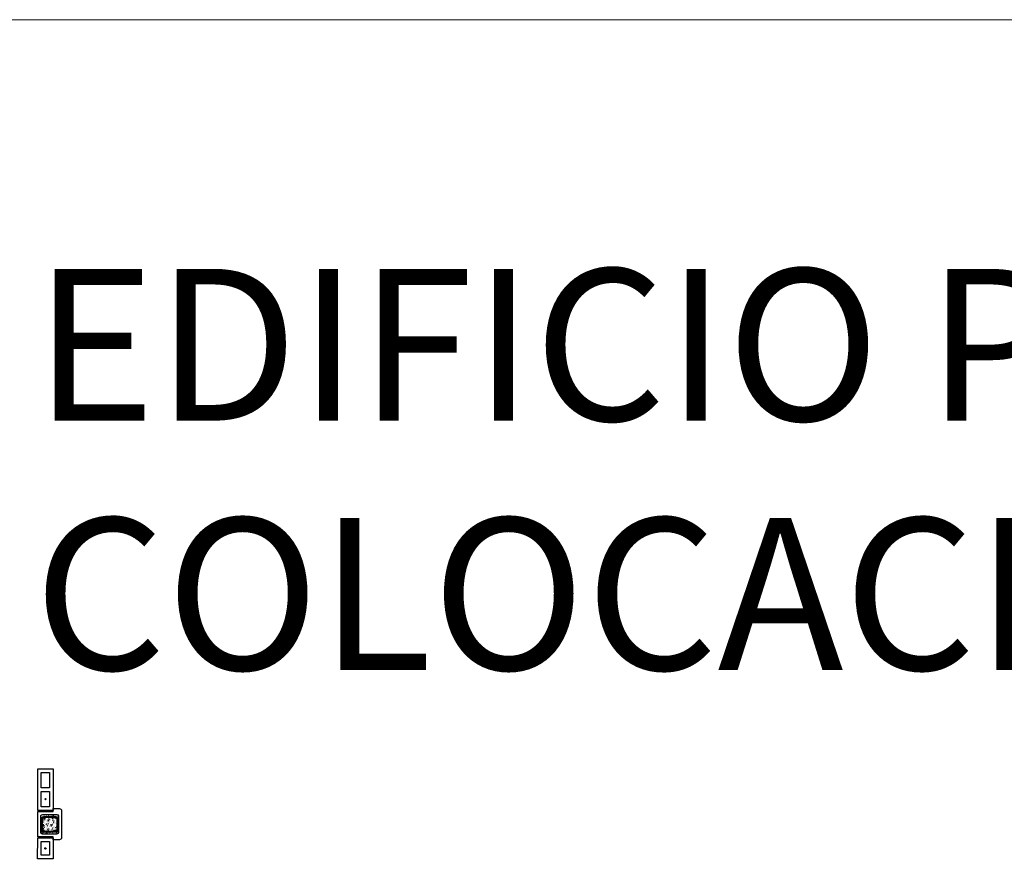
# Model space of a CAD drawing. Units: metres. Extents: x 2824 to 3665, y 573 to 766.
# Drawn here: x 3296 to 3305, y 654 to 662 of the extents above; entities that cross this region are included whole.
import ezdxf

# ---------------------------------------------------------------- set-up
doc = ezdxf.new("R2010")
doc.units = ezdxf.units.M
doc.layers.add('1 proyecto', color=1, linetype='Continuous')
doc.layers.add('1.8 firme area nueva', color=62, linetype='Continuous')
doc.styles.add('EDIF-PB$0$sw60', font='swissel.ttf', dxfattribs={"height": 0.3043})

# ---------------------------------------------------------------- blocks, each defined once
blk = doc.blocks.new('A$C77bf0c8b')
at = {"layer": '1 proyecto'}
h = blk.add_hatch(color=256, dxfattribs=at)
edge = h.paths.add_edge_path()
edge.add_arc((-17.74659005590365, 8.101628798215756), 0.006350000000111322, 269.9850172985853, 629.9850172985853, ccw=False)
h = blk.add_hatch(dxfattribs=at)
h.set_pattern_fill('AR-CONC', color=8, scale=0.00025, angle=89.98501729858533, style=0)
h.set_pattern_definition([(139.9850172985853, (-17.62167798870087, 7.76534612252874), (0.003996681455876775, 0.04554512368413058), [0.004762499999999999, -0.0523875]), (84.9850172985853, (-17.62167798870087, 7.76534612252874), (-0.04776646306490168, -0.008798215985606579), [0.00381, -0.04191]), (190.4360172985853, (-17.62134493369877, 7.769141535565609), (-0.04376956418522755, 0.0367470723030794), [0.004047499999999999, -0.04452249999999999]), (136.1692172985853, (-17.63437798826681, 7.765349443546597), (0.01052830324449485, 0.06776700941538191), [0.00714375, -0.07858125]), (186.6206172985853, (-17.63350063649614, 7.770996689314529), (-0.06184086670608911, 0.05936723187638715), [0.00607125, -0.06678375]), (81.16901729858535, (-17.63437798826681, 7.765349443546597), (-0.06184075717445334, 0.05936732468467227), [0.005715, -0.062865]), (110.9850172985853, (-17.63120132786662, 7.771698613075046), (0.02557629048184419, 0.03789703311937264), [0.0047625, -0.0523875]), (55.98501729858532, (-17.63120132786662, 7.771698613075046), (-0.04604294968773627, 0.01546254773032528), [0.003809999999999999, -0.04190999999999998]), (161.4364172985853, (-17.629069976967, 7.77485668084023), (-0.02046676176080185, 0.05335947652328572), [0.004047499999999989, -0.0445224999999999]), (127.4850172985853, (-17.62167798870087, 7.76534612252874), (-0.02113855708006221, 0.0007776785183812219), [0, -0.041402, 0, -0.042545, 0, -0.04206875]), (97.48501729858526, (-17.62167798870087, 7.76534612252874), (-0.02504077455509258, 0.01671146429808077), [0, -0.02425699999999994, 0, -0.04044949999999988, 0, -0.01603374999999994]), (57.4850172985853, (-17.62168169163579, 7.75118562301293), (0.001441050098516166, 0.03389727311972995), [0, -0.015875, 0, -0.04953, 0, -0.06572249999999999]), (47.48501729858531, (-17.62168335214483, 7.744835623230074), (-0.006346938689546734, 0.03703395632110664), [0, -0.0206375, 0, -0.03289299999999999, 0, -0.04667249999999999])])
edge = h.paths.add_edge_path()
edge.add_line((-17.79163222083207, 7.940390571115017), (-17.79167406042689, 7.780390576585546))
edge.add_arc((-17.77667406093951, 7.78038665412339), 0.01500000000000057, 179.9850172985853, 269.9850172985853)
edge.add_line((-17.77667798340144, 7.765386654636245), (-17.63667798818824, 7.765350044990782))
edge.add_arc((-17.63667406572586, 7.780350044478041), 0.01500000000000057, 269.9850172985853, 359.9850172985854)
edge.add_line((-17.62167406623894, 7.780346122015999), (-17.62163222664412, 7.940346116545584))
edge.add_arc((-17.63663222613104, 7.940350039007512), 0.01500000000000057, 359.9850172985854, 449.9850172985853)
edge.add_line((-17.63662830366957, 7.955350038494657), (-17.77662829888277, 7.95538664814012))
edge.add_arc((-17.7766322213447, 7.940386648652975), 0.01500000000000057, 89.98501729858533, 179.9850172985853)
h = blk.add_hatch(color=256, dxfattribs=at)
edge = h.paths.add_edge_path()
edge.add_arc((-17.76787477235439, 7.921633185894621), 0.006350000000111322, 89.98501729858533, 449.9850172985853)
h = blk.add_hatch(color=256, dxfattribs=at)
edge = h.paths.add_edge_path()
edge.add_arc((-17.64539912446662, 7.922967993888847), 0.006350000000111322, 89.98501729858533, 449.9850172985853)
h = blk.add_hatch(color=256, dxfattribs=at)
edge = h.paths.add_edge_path()
edge.add_arc((-17.76790680518025, 7.79913553421602), 0.006350000000111322, 89.98501729858533, 449.9850172985853)
h = blk.add_hatch(color=256, dxfattribs=at)
edge = h.paths.add_edge_path()
edge.add_arc((-17.64543151471753, 7.799103507235827), 0.006350000000111322, 89.98501729858533, 449.9850172985853)
h = blk.add_hatch(color=256, dxfattribs=at)
edge = h.paths.add_edge_path()
edge.add_arc((-17.74671393999552, 7.627880089365931), 0.006350000000111322, 269.9850172985853, 629.9850172985853, ccw=False)
at = {"layer": '1 proyecto', "linetype": 'Continuous'}
for points, elevation in [([(-17.82161849118893, 7.992898414243996), (-17.82151389220235, 8.392898400567788), (-17.67151389733044, 8.392859175947706), (-17.67161849631793, 7.9928591896238)], 1.733768880989318e-05), ([(-17.78656161668641, 8.210389254396205), (-17.7865230458101, 8.357889249353207), (-17.70652304854502, 8.3578683295558), (-17.70656161942179, 8.210368334598797)], 1.733768880989318e-05), ([(-17.78657076909803, 8.175389255592904), (-17.70657077183296, 8.175368335795497), (-17.70660934270973, 8.027868340838609), (-17.78660933997435, 8.027889260636016)], 1.733768880989318e-05), ([(-17.82174008717811, 7.527899705095024), (-17.82168778768482, 7.72789969825692), (-17.67168779281292, 7.727860473636724), (-17.67174009230666, 7.527860480474942)], -4.966155596130204e-07), ([(-17.78673093596353, 7.56289055148693), (-17.78669694129258, 7.692890547042339), (-17.70669694402795, 7.692869627244932), (-17.70673093869846, 7.562869631689523)], -4.966155596130204e-07)]:
    blk.add_lwpolyline(points, close=True, dxfattribs=dict(at, elevation=elevation))
at = {"layer": '1 proyecto', "elevation": 2.090454968379442e-05}
for points in [[(-17.59168714213774, 7.730338278801469, -0.4142135623730359), (-17.61169237140348, 7.710343509434665), (-17.67169236935206, 7.710359199282607), (-17.67168517817208, 7.737859198342335), (-17.82168517304308, 7.73789842296253), (-17.82162110616355, 7.982898414585975), (-17.67162111129255, 7.982859189965779), (-17.67161392011167, 8.010359189025507), (-17.61161392216309, 8.010343499177452, -0.414213562373043), (-17.59161915279674, 7.990338269911945)], [(-17.79167406042689, 7.780390576585432), (-17.79163222083207, 7.940390571115017, -0.414213562373095), (-17.77662829888231, 7.95538664814012), (-17.63662830366957, 7.955350038494657, -0.4142135623730682), (-17.62163222664412, 7.940346116545584), (-17.62167406623894, 7.780346122015885, -0.414213562373083), (-17.63667798818824, 7.765350044990896), (-17.77667798340144, 7.765386654636245, -0.414213562373095)], [(-17.7816688308194, 7.800387960926969), (-17.78163745112306, 7.920387956824129, -0.414213562373095), (-17.76663352917421, 7.935384033849232), (-17.64663353327705, 7.935352654153235, -0.4142135623731567), (-17.63163745625161, 7.920348732203934), (-17.63166883594749, 7.800348736306773, -0.414213562373095), (-17.64667275789725, 7.785352659281784), (-17.76667275379396, 7.785384038977895, -0.414213562373095)], [(-17.77566883102463, 7.800386391942197), (-17.77563745132829, 7.920386387839358, -0.4142135623730802), (-17.76663509815899, 7.929384034054351), (-17.64663510226183, 7.92935265435824, -0.4142135623733115), (-17.63763745604683, 7.920350301188819), (-17.63766883574226, 7.800350305291659, -0.4142135623730802), (-17.64667118891202, 7.791352659076551), (-17.76667118480918, 7.791384038772662, -0.4142135623733115)]]:
    blk.add_lwpolyline(points, format="xyb", close=True, dxfattribs=at)
at = {"layer": '1 proyecto'}
for centre in [(-17.74659005590365, 8.101628798215756, 1.733768880989318e-05), (-17.76787477235439, 7.921633185894621, 2.090454968379442e-05), (-17.64539912446662, 7.922967993888847, 2.090454968379442e-05), (-17.76790680518025, 7.79913553421602, 2.090454968379442e-05), (-17.64543151471753, 7.799103507235827, 2.090454968379442e-05), (-17.74671393999552, 7.627880089365931, -4.966155596130221e-07)]:
    blk.add_circle(centre, 0.006350000000111322, dxfattribs=at)

msp = doc.modelspace()

# ---------------------------------------------------------------- linework, layer by layer
at = {"layer": '1 proyecto', "lineweight": 0}
msp.add_lwpolyline([(3288.393033235716, 662.3493410266774), (3333.022044132066, 662.3493410266774), (3333.022044132066, 596.8088986438897), (3288.393033235716, 596.8088986438897)], close=True, dxfattribs=at)

# ---------------------------------------------------------------- block references
at = {"layer": '1.8 firme area nueva', "lineweight": 13, "ltscale": 0.5, "transparency": 33554574}
msp.add_blockref('A$C77bf0c8b', (3313.999910843972, 646.747903884952), dxfattribs=at)

# ---------------------------------------------------------------- texts
at = {"layer": '1 proyecto', "color": 7, "lineweight": 0, "char_height": 1.46064, "attachment_point": 1, "style": 'EDIF-PB$0$sw60'}
for s, insert in [('EDIFICIO PROYECTO', (3296.140817102186, 659.9517712572698, 6.637106188189458e-06)), ('COLOCACION DE FIRME', (3296.140817102186, 657.5540515511994, 6.637106188189458e-06))]:
    msp.add_mtext_dynamic_manual_height_columns(s, width=63.96375301396038, gutter_width=60, heights=[0], dxfattribs=dict(at, insert=insert))

doc.saveas('drawing.dxf')
